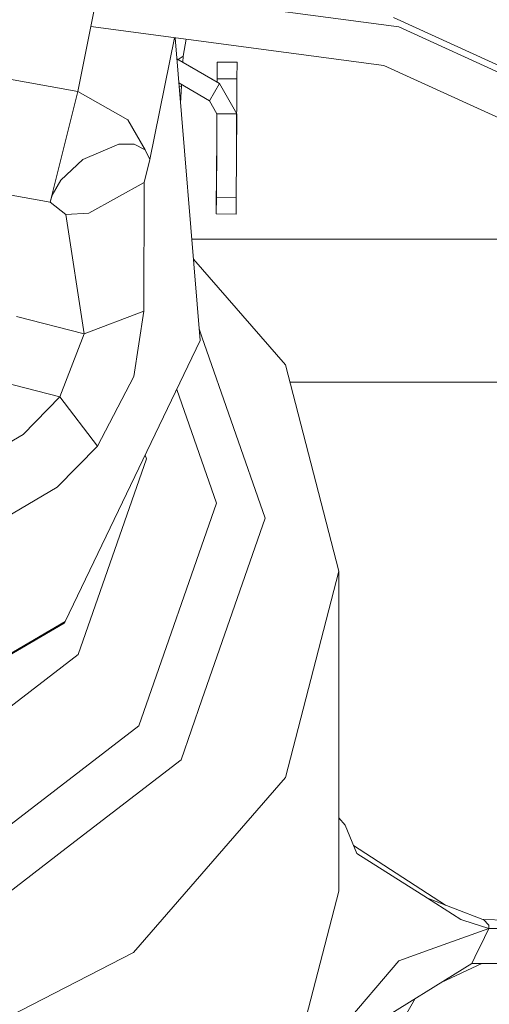
# Model space of a CAD drawing. Units: millimetres. Extents: x 555 to 8667, y -862 to 3721.
# Drawn here: x 2825 to 2853, y 1129 to 1188 of the extents above; entities that cross this region are included whole.
import ezdxf

# ---------------------------------------------------------------- set-up
doc = ezdxf.new("R2010")
doc.units = ezdxf.units.MM
doc.layers.add('1', color=7, linetype='Continuous', true_color=0xffffff)
doc.styles.add('blockfont', font='simplex.shx')
doc.dimstyles.get("Standard").update_dxf_attribs({"dimtxt": 0.18, "dimasz": 0.18, "dimexe": 0.18, "dimexo": 0.0625, "dimgap": 0.09, "dimtad": 0, "dimtih": 1, "dimtoh": 1, "dimdec": 4, "dimzin": 0, "dimdsep": 46, "dimtxsty": 'Standard', "dimcen": 0.09, "dimadec": 0, "dimazin": 0, "dimtfac": 1, "dimtdec": 4, "dimtofl": 0, "dimtmove": 0, "dimatfit": 3, "dimfxl": 1, "dimtolj": 1, "dimtzin": 0, "dimarcsym": 0})

# ---------------------------------------------------------------- blocks, each defined once
blk = doc.blocks.new('_U3')
at = {"layer": '1', "color": 18, "lineweight": 35}
for p, q in [((3705, 440), (3705, -64.278827)), ((2000, 260), (2000, -64.278827)), ((2000, -62.278827), (2744.541667, -62.278827)), ((3705, -62.278827), (2960.458333, -62.278827))]:
    blk.add_line(p, q, dxfattribs=at)
at = {"layer": '1', "color": 18, "lineweight": 13}
for p, q in [((2749.166667, -137.278827), (2724.166667, -137.278827)), ((2724.166667, -137.278827), (2724.166667, -231.028827)), ((2980.833333, -137.278827), (2955.833333, -137.278827)), ((2980.833333, -231.028827), (2980.833333, -137.278827)), ((2724.166667, -231.028827), (2749.166667, -231.028827)), ((2955.833333, -231.028827), (2980.833333, -231.028827))]:
    blk.add_line(p, q, dxfattribs=at)
at = {"layer": '1', "color": 18, "lineweight": 70}
for points in [[(2000, -62.278827), (2049.999951, -48.881367), (2050.000049, -75.676286)], [(3705, -62.278827), (3655.000049, -75.676286), (3654.999951, -48.881367)]]:
    blk.add_solid(points, dxfattribs=at)
at = {"layer": '1', "color": 18, "linetype": 'Continuous', "lineweight": 13, "char_height": 50, "attachment_point": 7, "line_spacing_factor": 0.903614, "style": 'blockfont'}
for s, insert in [('\\W1.4631;67.1', (2748.691667, -101.17466)), ('\\W1.1591;1705', (2748.691667, -223.04966))]:
    blk.add_mtext(s, dxfattribs=dict(at, insert=insert))
blk = doc.blocks.new('_U4')
at = {"layer": '1', "color": 18, "lineweight": 35}
for p, q in [((976.749807, 1188.821437), (976.749807, -824.278827)), ((8199.075609, 1012.699963), (8199.075609, -824.278827)), ((976.749807, -822.278827), (4507.193958, -822.278827)), ((8199.075609, -822.278827), (4668.631458, -822.278827))]:
    blk.add_line(p, q, dxfattribs=at)
at = {"layer": '1', "color": 18, "lineweight": 70}
for points in [[(976.749807, -822.278827), (1026.749758, -808.881367), (1026.749857, -835.676286)], [(8199.075609, -822.278827), (8149.075658, -835.676286), (8149.07556, -808.881367)]]:
    blk.add_solid(points, dxfattribs=at)
at = {"layer": '1', "color": 18, "linetype": 'Continuous', "lineweight": 13, "insert": (4511.343958, -861.17466), "char_height": 50, "attachment_point": 7, "line_spacing_factor": 0.903614, "style": 'blockfont'}
blk.add_mtext('\\W1.1836;OAL', dxfattribs=at)
blk = doc.blocks.new('_U6')
at = {"layer": '1', "color": 18, "lineweight": 35}
for p, q in [((2000, 260), (2000, -474.278827)), ((6600, 200), (6600, -474.278827)), ((2000, -472.278827), (4246.520833, -472.278827)), ((6600, -472.278827), (4353.479167, -472.278827))]:
    blk.add_line(p, q, dxfattribs=at)
at = {"layer": '1', "color": 18, "lineweight": 70}
for points in [[(2000, -472.278827), (2049.999951, -458.881367), (2050.000049, -485.676286)], [(6600, -472.278827), (6550.000049, -485.676286), (6549.999951, -458.881367)]]:
    blk.add_solid(points, dxfattribs=at)
at = {"layer": '1', "color": 18, "linetype": 'Continuous', "lineweight": 13, "insert": (4250.670833, -511.17466), "char_height": 50, "attachment_point": 7, "line_spacing_factor": 0.903614, "style": 'blockfont'}
blk.add_mtext('\\W1.0391;WB', dxfattribs=at)

msp = doc.modelspace()

# ---------------------------------------------------------------- linework, layer by layer
at = {"layer": '1', "color": 18, "linetype": 'Continuous', "lineweight": 13}
for p, q in [((2829.7185, 1190.193536), (2828.427702, 1183.769228)), ((2830.019307, 1189.993514), (2847.646624, 1187.643768)), ((2881.245762, 1172.753574), (2847.343355, 1188.202741)), ((2829.210372, 1187.664579), (2846.746832, 1185.326936)), ((2847.646624, 1187.643768), (2881.712347, 1172.120083)), ((2834.21397, 1186.99759), (2832.748562, 1179.702999)), ((2835.754066, 1168.850781), (2834.266125, 1186.990638)), ((2834.735304, 1185.900332), (2834.927912, 1186.90242)), ((2828.427702, 1183.769228), (2812.990337, 1186.553718)), ((2836.914688, 1184.2469), (2834.368986, 1185.736643)), ((2834.368986, 1185.736643), (2836.771837, 1184.330496)), ((2834.4411, 1185.694442), (2834.735304, 1185.900332)), ((2834.735304, 1185.900332), (2834.715991, 1185.533576)), ((2836.779028, 1185.540559), (2836.773067, 1184.540631)), ((2836.779028, 1185.540559), (2837.965637, 1185.533645)), ((2837.965637, 1185.533645), (2837.959677, 1184.533717)), ((2880.147129, 1170.106413), (2846.746832, 1185.326936)), ((2836.773067, 1184.540631), (2836.771837, 1184.330496)), ((2836.773067, 1184.540631), (2837.959677, 1184.533717)), ((2837.959677, 1184.533717), (2837.93655, 1180.583717)), ((2836.315304, 1183.222653), (2834.487457, 1184.292332)), ((2834.638744, 1184.118988), (2834.508399, 1184.037018)), ((2834.64089, 1184.120299), (2834.587285, 1183.075306)), ((2834.64089, 1184.120299), (2834.638744, 1184.118988)), ((2834.645131, 1184.200059), (2834.64089, 1184.120299)), ((2836.315304, 1183.222653), (2836.914688, 1184.2469)), ((2837.947279, 1182.433726), (2836.914688, 1184.2469)), ((2828.427702, 1183.769228), (2826.76807, 1177.137973)), ((2828.427702, 1183.769228), (2831.425577, 1182.07133)), ((2836.76067, 1182.44064), (2836.315304, 1183.222653)), ((2836.731583, 1177.440764), (2836.76067, 1182.44064)), ((2836.749702, 1180.568816), (2836.76067, 1182.44064)), ((2836.76067, 1182.44064), (2836.749702, 1180.568816)), ((2837.947279, 1182.433726), (2836.76067, 1182.44064)), ((2837.918192, 1177.43385), (2837.947279, 1182.433726)), ((2831.425577, 1182.07133), (2832.467943, 1180.280091)), ((2830.881506, 1180.609228), (2828.740746, 1179.690601)), ((2831.800371, 1180.615069), (2830.881506, 1180.609228)), ((2831.800371, 1180.615069), (2832.467943, 1180.280091)), ((2836.731583, 1177.440764), (2836.749702, 1180.568816)), ((2836.748817, 1180.403306), (2836.746126, 1179.954292)), ((2836.749702, 1180.568816), (2836.747612, 1180.202241)), ((2836.749702, 1180.568816), (2836.74978, 1180.568816)), ((2837.931305, 1179.683806), (2837.93655, 1180.583717)), ((2837.93655, 1180.583717), (2837.93541, 1180.393547)), ((2837.936516, 1180.583717), (2837.93655, 1180.583717)), ((2812.302977, 1179.779174), (2826.76807, 1177.137973)), ((2832.748562, 1179.702999), (2832.467943, 1180.280091)), ((2836.746126, 1179.954292), (2836.745026, 1179.751652)), ((2837.932477, 1179.889301), (2837.931305, 1179.683806)), ((2828.740746, 1179.690601), (2827.414185, 1178.456547)), ((2832.748562, 1179.702999), (2832.403093, 1178.32041)), ((2836.725622, 1176.440718), (2836.741971, 1179.226434)), ((2837.92858, 1179.21952), (2837.931305, 1179.683806)), ((2837.931281, 1179.683806), (2837.931305, 1179.683806)), ((2837.931636, 1179.744738), (2837.931305, 1179.683806)), ((2826.895386, 1177.562), (2827.414185, 1178.456547)), ((2832.403093, 1178.32041), (2829.095751, 1176.489593)), ((2832.375198, 1170.609595), (2832.403093, 1178.32041)), ((2826.76807, 1177.137973), (2826.895386, 1177.562)), ((2836.725622, 1176.440718), (2836.731583, 1177.440764)), ((2837.9181, 1177.433851), (2836.731583, 1177.440764)), ((2837.912231, 1176.433803), (2837.918192, 1177.43385)), ((2826.76807, 1177.137973), (2827.721745, 1176.412346)), ((2827.721745, 1176.412346), (2829.095751, 1176.489593)), ((2828.806072, 1169.261696), (2827.721745, 1176.412346)), ((2837.912231, 1176.433803), (2836.725622, 1176.440718)), ((2835.256323, 1174.918892), (2863.201529, 1174.918892)), ((2835.35313, 1173.7387), (2840.860516, 1167.39762)), ((2828.806072, 1169.261696), (2832.375198, 1170.609595)), ((2831.794172, 1166.706445), (2832.375198, 1170.609595)), ((2824.749142, 1170.303227), (2828.806072, 1169.261696)), ((2827.361017, 1165.472986), (2828.806072, 1169.261696)), ((2835.69546, 1169.565262), (2835.863977, 1169.081451)), ((2835.754066, 1168.850781), (2827.680737, 1152.015211)), ((2835.863977, 1169.081451), (2839.65221, 1158.204557)), ((2840.860516, 1167.39762), (2844.057709, 1155.032875)), ((2827.361017, 1165.472986), (2823.856026, 1166.371467)), ((2829.604059, 1162.521245), (2831.794172, 1166.706445)), ((2841.130167, 1166.354777), (2862.364918, 1166.354777)), ((2834.351473, 1165.925908), (2836.726099, 1159.108045)), ((2827.361017, 1165.472986), (2825.150877, 1163.219811)), ((2827.361017, 1165.472986), (2829.604059, 1162.521245)), ((2814.772278, 1157.175781), (2825.150877, 1163.219811)), ((2827.198177, 1160.068156), (2829.604059, 1162.521245)), ((2832.537085, 1161.762239), (2828.453451, 1150.038244)), ((2832.4604, 1161.982395), (2832.537085, 1161.762239)), ((2815.899282, 1153.488399), (2827.198177, 1160.068156)), ((2832.081467, 1145.772697), (2836.726099, 1159.108045)), ((2839.65221, 1158.204557), (2835.863977, 1147.327663)), ((2844.057709, 1155.032875), (2840.860516, 1142.668011)), ((2844.057709, 1135.866405), (2844.057709, 1155.032875)), ((2827.618271, 1151.914241), (2816.130787, 1145.224454)), ((2827.680737, 1152.015211), (2816.165119, 1145.309092)), ((2827.680737, 1152.015211), (2827.618271, 1151.914241)), ((2828.453451, 1150.038244), (2817.297369, 1141.455771)), ((2835.863977, 1147.327663), (2834.615618, 1143.743755)), ((2819.391876, 1136.010649), (2832.081467, 1145.772697)), ((2834.615618, 1143.743755), (2827.735334, 1138.450624)), ((2840.860516, 1142.668011), (2831.756264, 1132.18558)), ((2844.43751, 1139.813663), (2844.057709, 1140.259874)), ((2845.14156, 1138.122441), (2844.43751, 1139.813663)), ((2850.459183, 1135.02583), (2844.945899, 1138.592445)), ((2827.735334, 1138.450624), (2820.855051, 1133.157613)), ((2849.37945, 1135.438802), (2845.14156, 1138.122441)), ((2840.860516, 1123.501541), (2844.057709, 1135.866405)), ((2849.37945, 1135.438802), (2851.376682, 1134.173872)), ((2852.692276, 1134.171726), (2849.37945, 1135.438802)), ((2851.494461, 1134.137513), (2851.376682, 1134.173872)), ((2853.052288, 1133.638384), (2851.494461, 1134.137513)), ((2852.721125, 1134.171011), (2852.692276, 1134.171726)), ((2852.721125, 1134.171011), (2853.04752, 1133.834006)), ((2854.057699, 1134.131433), (2852.721125, 1134.171011)), ((2853.052288, 1133.638384), (2853.04752, 1133.834006)), ((2853.052288, 1133.638384), (2849.532276, 1132.374646)), ((2853.052288, 1133.638384), (2852.522045, 1132.556798)), ((2854.057699, 1133.638384), (2853.052288, 1133.638384)), ((2831.756264, 1132.18558), (2818.130404, 1125.181558)), ((2847.653299, 1131.699922), (2849.532276, 1132.374646)), ((2852.017075, 1131.526114), (2852.394253, 1132.295849)), ((2852.522045, 1132.556798), (2852.394253, 1132.295849)), ((2844.20076, 1127.644183), (2847.653299, 1131.699922)), ((2852.017075, 1131.526114), (2844.20076, 1126.686098)), ((2852.630082, 1131.526114), (2850.195062, 1130.397888)), ((2854.057699, 1131.526114), (2852.017075, 1131.526114)), ((2848.629537, 1129.428484), (2834.450871, 1104.347588))]:
    msp.add_line(p, q, dxfattribs=at)

# ---------------------------------------------------------------- dimensions: what is measured, and where the dimension line sits
for base, p1, p2, text, override, picture, middle in [((3705, -62.278827), (2000, 1238.6737), (3705, 3510), '<>\\P[\\C18;\\H50.00;\\Fsimplex.shx;1705\\Fsimplex.shx;\\H50.00;\\C18; ]', {"dimtxt": 50, "dimasz": 50, "dimexe": 2, "dimexo": 0, "dimgap": 1.5, "dimtih": 1, "dimtoh": 1, "dimdec": 1, "dimlfac": 0.03937, "dimzin": 8, "dimdsep": 44, "dimlunit": 2, "dimtxsty": 'blockfont', "dimsah": 1, "dimse1": 0, "dimse2": 0, "dimsd1": 0, "dimsd2": 0, "dimclrd": 18, "dimclre": 18, "dimclrt": 18, "dimtol": 0, "dimtm": -0.1, "dimtfac": 1, "dimtdec": 2, "dimtofl": 1, "dimtmove": 0, "dimtzin": 8, "dimlwd": 35, "dimlwe": 35}, '_U3', (2852.5, -62.278827)), ((6600, -472.278827), (2000, 458.937019), (6600, 1280), '\\C18;WB', {"dimtxt": 50, "dimasz": 50, "dimexe": 2, "dimexo": 0, "dimgap": 1.5, "dimtih": 1, "dimtoh": 1, "dimdec": 1, "dimlfac": 0.03937, "dimzin": 8, "dimdsep": 44, "dimlunit": 2, "dimpost": '', "dimtxsty": 'blockfont', "dimsah": 1, "dimse1": 0, "dimse2": 0, "dimsd1": 0, "dimsd2": 0, "dimclrd": 18, "dimclre": 18, "dimclrt": 18, "dimtol": 0, "dimtm": -0.1, "dimtfac": 1, "dimtdec": 2, "dimtofl": 1, "dimtmove": 0, "dimtzin": 8, "dimlwd": 35, "dimlwe": 35}, '_U6', (4300, -472.278827)), ((8199.075609, -822.278827), (976.749807, 1239.294543), (8199.075609, 1012.699963), '\\C18;OAL', {"dimtxt": 50, "dimasz": 50, "dimexe": 2, "dimexo": 0, "dimgap": 1.5, "dimtih": 1, "dimtoh": 1, "dimdec": 1, "dimlfac": 0.03937, "dimzin": 8, "dimdsep": 44, "dimlunit": 2, "dimpost": '', "dimtxsty": 'blockfont', "dimsah": 1, "dimse1": 0, "dimse2": 0, "dimsd1": 0, "dimsd2": 0, "dimclrd": 18, "dimclre": 18, "dimclrt": 18, "dimtol": 0, "dimtm": -0.1, "dimtfac": 1, "dimtdec": 2, "dimtofl": 1, "dimtmove": 0, "dimtzin": 8, "dimlwd": 35, "dimlwe": 35}, '_U4', (4587.912708, -822.278827))]:
    dim = msp.add_linear_dim(base=base, p1=p1, p2=p2, angle=180, text=text, dimstyle='Standard', override=override, dxfattribs=at)
    dim.commit()
    dim.dimension.update_dxf_attribs({"geometry": picture, "text_midpoint": middle, "dimtype": 160})

doc.saveas('drawing.dxf')
